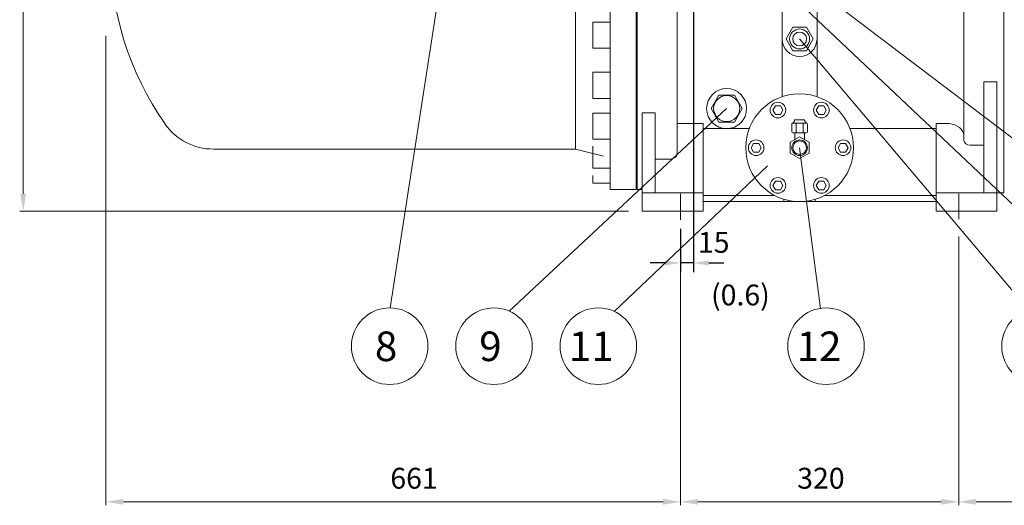
# Model space of a CAD drawing. Extents: x 34878 to 40762, y -6249 to -1864.
# Drawn here: x 35483 to 36615, y -5395 to -4837 of the extents above; entities that cross this region are included whole.
import ezdxf
from ezdxf.enums import TextEntityAlignment as Align

# ---------------------------------------------------------------- set-up
doc = ezdxf.new("R2010")
doc.units = 0
doc.header["$LTSCALE"] = 40
doc.header["$MEASUREMENT"] = 0
doc.linetypes.add('CENTER', pattern=[2, 1.25, -0.25, 0.25, -0.25])
for name, color, linetype, lineweight in [('CEN', 1, 'CENTER', 5), ('DIM', 2, 'CONTINUOUS', 5), ('HAT', 3, 'CONTINUOUS', 5), ('ORIN', 4, 'CONTINUOUS', 9)]:
    doc.layers.add(name, color=color, linetype=linetype, lineweight=lineweight)
doc.styles.add('STSL', font='ROMANS', dxfattribs={"bigfont": 'stsl'})

# ---------------------------------------------------------------- blocks, each defined once
blk = doc.blocks.new('AV2')
at = {"layer": 'HAT'}
for p, q in [((-5.5, -17.2), (-5.5, -9.2)), ((5.5, -9.2), (5.5, -17.2)), ((-9, -27.2), (-9, -18.2)), ((-8, -17.2), (8, -17.2)), ((-4, -27.2), (-4, -18.2)), ((4, -18.2), (4, -27.2)), ((9, -18.2), (9, -27.2)), ((-8, -28.2), (8, -28.2)), ((5, -32.2), (-5, -32.2))]:
    blk.add_line(p, q, dxfattribs=at)
blk.add_lwpolyline([(0, -12.4), (10.8, -6.2), (10.8, 6.2), (0, 12.4), (-10.8, 6.2), (-10.8, -6.2)], close=True, dxfattribs=at)
for radius in [9, 7.75]:
    blk.add_circle((0, 0), radius, dxfattribs=at)
for centre, radius, start, end in [((-8, -18.2), 1, 90, 180), ((-5, -18.2), 1, 0, 90), ((-3, -18.2), 1, 90, 180), ((3, -18.2), 1, 0, 90), ((5, -18.2), 1, 90, 180), ((8, -18.2), 1, 0, 90), ((-8, -27.2), 1, 180, 270), ((-10.3, -32), 4.47, 2.4798, 59.5878), ((-5, -31.2), 1, 221.1859, 270), ((-5, -27.2), 1, 270, 0), ((-3, -27.2), 1, 180, 270), ((3, -27.2), 1, 270, 0), ((5, -27.2), 1, 180, 270), ((5, -31.2), 1, 270, 318.8141), ((10.3, -32), 4.47, 120.4122, 177.5202), ((8, -27.2), 1, 270, 0)]:
    blk.add_arc(centre, radius, start, end, dxfattribs=at)

msp = doc.modelspace()

# ---------------------------------------------------------------- linework, layer by layer
at = {"layer": 'CEN'}
for p, q in [((36242.8, -5066.9), (36242.8, -5037.1)), ((36242.8, -5066.9), (36242.8, -5037.1)), ((36562.8, -5066.1), (36562.8, -5037.1)), ((36562.8, -5066.1), (36562.8, -5037.1))]:
    msp.add_line(p, q, dxfattribs=at)
at = {"layer": 'DIM'}
for p, q in [((36016.3, -4476.1), (35908.8, -5168.3)), ((36016.3, -4476.1), (35908.8, -5168.3)), ((35486.6, -5037.1), (35486.6, -4523.1)), ((36371.8, -4781.1), (36883.7, -5170.2)), ((36371.8, -4781.1), (36883.7, -5170.2)), ((36379.8, -4818.1), (36756, -5173.3)), ((36379.8, -4818.1), (36756, -5173.3)), ((35581.8, -4855.3), (35581.8, -5395.2)), ((35581.8, -4855.3), (35581.8, -5395.2)), ((36379.8, -4859.1), (36643, -5170.4)), ((36379.8, -4859.1), (36643, -5170.4)), ((36295.8, -4939.1), (36045.8, -5172)), ((36295.8, -4939.1), (36045.8, -5172)), ((36379.8, -4984.1), (36403.7, -5168.8)), ((36379.8, -4984.1), (36403.7, -5168.8)), ((36342.9, -5004.8), (36166.4, -5172.3)), ((36342.9, -5004.8), (36166.4, -5172.3)), ((36182.8, -5057.1), (35482.6, -5057.1)), ((36182.8, -5057.1), (35482.6, -5057.1)), ((36242.8, -5086.1), (36242.8, -5395.2)), ((36242.8, -5086.1), (36242.8, -5395.2)), ((36242.8, -5086.1), (36242.8, -5395.2)), ((36242.8, -5086.1), (36242.8, -5395.2)), ((36562.8, -5086.1), (36562.8, -5395.2)), ((36562.8, -5086.1), (36562.8, -5395.2)), ((36222.8, -5391.2), (35601.8, -5391.2)), ((36262.8, -5391.2), (36542.8, -5391.2)), ((36582.8, -5391.2), (37020.8, -5391.2))]:
    msp.add_line(p, q, dxfattribs=at)
at = {"layer": 'DIM', "lineweight": 25}
for p, q in [((36257.8, -4591.1), (36257.8, -5127.1)), ((36242.8, -5077.4), (36242.8, -5127.1)), ((36225.3, -5116.6), (36207.8, -5116.6)), ((36257.8, -5116.6), (36242.8, -5116.6)), ((36257.8, -5116.6), (36242.8, -5116.6)), ((36275.3, -5116.6), (36292.8, -5116.6))]:
    msp.add_line(p, q, dxfattribs=at)
at = {"layer": 'DIM'}
for centre in [(35908.2, -5212.3), (35908.2, -5212.3), (36028.2, -5212.3), (36028.2, -5212.3), (36028.2, -5212.3), (36028.2, -5212.3), (36148.2, -5212.3), (36148.2, -5212.3), (36148.2, -5212.3), (36148.2, -5212.3), (36410.2, -5212.3), (36410.2, -5212.3), (36656.3, -5212.3), (36656.3, -5212.3)]:
    msp.add_circle(centre, 44, dxfattribs=at)
for points in [[(35483.2, -5037.1), (35489.9, -5037.1), (35486.6, -5057.1)], [(35483.2, -5037.1), (35489.9, -5037.1), (35486.6, -5057.1)], [(36225.3, -5113.7), (36225.3, -5119.5), (36242.8, -5116.6)], [(36275.3, -5113.7), (36275.3, -5119.5), (36257.8, -5116.6)], [(35601.8, -5387.8), (35601.8, -5394.5), (35581.8, -5391.2)], [(35601.8, -5387.8), (35601.8, -5394.5), (35581.8, -5391.2)], [(36222.8, -5387.8), (36222.8, -5394.5), (36242.8, -5391.2)], [(36222.8, -5387.8), (36222.8, -5394.5), (36242.8, -5391.2)], [(36262.8, -5387.8), (36262.8, -5394.5), (36242.8, -5391.2)], [(36262.8, -5387.8), (36262.8, -5394.5), (36242.8, -5391.2)], [(36542.8, -5387.8), (36542.8, -5394.5), (36562.8, -5391.2)], [(36542.8, -5387.8), (36542.8, -5394.5), (36562.8, -5391.2)], [(36582.8, -5387.8), (36582.8, -5394.5), (36562.8, -5391.2)], [(36582.8, -5387.8), (36582.8, -5394.5), (36562.8, -5391.2)]]:
    msp.add_solid(points, dxfattribs=at)
at = {"layer": 'HAT'}
for points in [[(36372, -4845.6), (36364.2, -4859.1), (36372, -4872.6), (36387.6, -4872.6), (36395.4, -4859.1), (36387.6, -4845.6)], [(36372, -4845.6), (36364.2, -4859.1), (36372, -4872.6), (36387.6, -4872.6), (36395.4, -4859.1), (36387.6, -4845.6)], [(36286.9, -4923.6), (36278, -4939.1), (36286.9, -4954.6), (36304.8, -4954.6), (36313.8, -4939.1), (36304.8, -4923.6)], [(36286.9, -4923.6), (36278, -4939.1), (36286.9, -4954.6), (36304.8, -4954.6), (36313.8, -4939.1), (36304.8, -4923.6)]]:
    msp.add_lwpolyline(points, close=True, dxfattribs=at)
for centre, radius in [((36379.8, -4859.1), 11.5), ((36379.8, -4859.1), 11.5), ((36379.8, -4859.1), 8), ((36379.8, -4859.1), 8), ((36295.9, -4939.1), 15), ((36295.9, -4939.1), 15)]:
    msp.add_circle(centre, radius, dxfattribs=at)
at = {"layer": 'ORIN'}
for p, q in [((36161.8, -5032.1), (36161.8, -4482.1)), ((36161.8, -5032.1), (36161.8, -4482.1)), ((36191.8, -5032.1), (36191.8, -4482.1)), ((36191.8, -5032.1), (36191.8, -4482.1)), ((36192.8, -5032.1), (36192.8, -4483.1)), ((36121.8, -4528.5), (36121.8, -4985.7)), ((36121.8, -4528.5), (36121.8, -4985.7)), ((36238.8, -4748.6), (36238.8, -4991.2)), ((36568.8, -4975.4), (36568.8, -4756.4)), ((36614.8, -4756.4), (36614.8, -5036.1)), ((36359.8, -4795.4), (36359.8, -4859.1)), ((36399.8, -4859.1), (36399.8, -4801.1)), ((36161.8, -4839.7), (36141.8, -4839.7)), ((36161.8, -4839.7), (36141.8, -4839.7)), ((36141.8, -4839.7), (36141.8, -4869.7)), ((36141.8, -4839.7), (36141.8, -4869.7)), ((36359.8, -4925.5), (36359.8, -4859.1)), ((36399.8, -4859.1), (36399.8, -4925.5)), ((36161.8, -4869.7), (36141.8, -4869.7)), ((36161.8, -4869.7), (36141.8, -4869.7)), ((36141.8, -4897.4), (36141.8, -4927.4)), ((36161.8, -4897.4), (36141.8, -4897.4)), ((36141.8, -4897.4), (36141.8, -4927.4)), ((36161.8, -4897.4), (36141.8, -4897.4)), ((36606.8, -4908.2), (36591.8, -4908.2)), ((36591.8, -4908.2), (36591.8, -5036.1)), ((36606.8, -4908.2), (36606.8, -5036.1)), ((36161.8, -4927.4), (36141.8, -4927.4)), ((36161.8, -4927.4), (36141.8, -4927.4)), ((36161.8, -4944.4), (36141.8, -4944.4)), ((36141.8, -4944.4), (36141.8, -4974.4)), ((36161.8, -4944.4), (36141.8, -4944.4)), ((36141.8, -4944.4), (36141.8, -4974.4)), ((36198.8, -4944), (36198.8, -5036.1)), ((36198.8, -4944), (36213.8, -4944)), ((36213.8, -4944), (36213.8, -5036.1)), ((36268.8, -4956.2), (36238.8, -4956.2)), ((36268.8, -5036.1), (36268.8, -4956.2)), ((36536.8, -5036.1), (36536.8, -4956.2)), ((36536.8, -4956.2), (36548.8, -4956.2)), ((36552, -4956.3), (36548.8, -4956.2)), ((36555.2, -4956.9), (36552, -4956.3)), ((36558.3, -4957.9), (36555.2, -4956.9)), ((36561.2, -4959.2), (36558.3, -4957.9)), ((36563.6, -4960.9), (36561.2, -4959.2)), ((36565.7, -4962.8), (36563.6, -4960.9)), ((36321.8, -4962.1), (36268.8, -4962.1)), ((36437.7, -4962.1), (36536.8, -4962.1)), ((36567.3, -4965), (36565.7, -4962.8)), ((36568.3, -4967.3), (36567.3, -4965)), ((36568.7, -4969.7), (36568.3, -4967.3)), ((36568.8, -4970.4), (36568.7, -4969.7)), ((36161.8, -4974.4), (36141.8, -4974.4)), ((36161.8, -4974.4), (36141.8, -4974.4)), ((36141.8, -4982.4), (36141.8, -5007.7)), ((36141.8, -4982.4), (36141.8, -5007.7)), ((36568.8, -4975.4), (36568.8, -4976)), ((36568.8, -4976), (36569.6, -4977.9)), ((36569.6, -4977.9), (36571.1, -4979.5)), ((36571.1, -4979.5), (36573.4, -4980.6)), ((36573.4, -4980.6), (36575.9, -4981.1)), ((36575.9, -4981.1), (36576.8, -4981.1)), ((36576.8, -4981.1), (36591.8, -4981.1)), ((35705.4, -4985.7), (36121.8, -4985.7)), ((35705.4, -4985.7), (36121.8, -4985.7)), ((36121.8, -4985.7), (36154.2, -4993.9)), ((36121.8, -4985.7), (36154.2, -4993.9)), ((36238, -4993.7), (36236.4, -4995.4)), ((36238.7, -4991.7), (36238, -4993.7)), ((36238.8, -4991.2), (36238.7, -4991.7)), ((36230.8, -4997.1), (36213.8, -4997.1)), ((36231.6, -4997.1), (36230.8, -4997.1)), ((36234.1, -4996.6), (36231.6, -4997.1)), ((36236.4, -4995.4), (36234.1, -4996.6)), ((36161.8, -5007.7), (36141.8, -5007.7)), ((36161.8, -5007.7), (36141.8, -5007.7)), ((36141.8, -5016.2), (36141.8, -5025)), ((36141.8, -5016.2), (36141.8, -5025)), ((36161.8, -5025), (36141.8, -5025)), ((36161.8, -5025), (36141.8, -5025)), ((36192.8, -5032.1), (36198.8, -5032.1)), ((36198.8, -5036.1), (36198.8, -5057.1)), ((36213.8, -5036.1), (36198.8, -5036.1)), ((36268.8, -5036.1), (36213.8, -5036.1)), ((36268.8, -5057.1), (36268.8, -5036.1)), ((36351, -5039.1), (36268.8, -5039.1)), ((36408.5, -5039.1), (36536.8, -5039.1)), ((36536.8, -5036.1), (36591.8, -5036.1)), ((36536.8, -5057.1), (36536.8, -5036.1)), ((36591.8, -5036.1), (36606.8, -5036.1)), ((36606.8, -5036.1), (36606.8, -5057.1)), ((36606.8, -5036.1), (36614.8, -5036.1)), ((36361.8, -5046.1), (36268.8, -5046.1)), ((36361.8, -5043.5), (36361.8, -5046.1)), ((36361.8, -5046.1), (36379.8, -5046.1)), ((36379.8, -5046.1), (36397.8, -5046.1)), ((36395.8, -5046.1), (36536.8, -5046.1)), ((36397.8, -5046.1), (36397.8, -5043.5)), ((36268.8, -5057.1), (36198.8, -5057.1)), ((36536.8, -5057.1), (36606.8, -5057.1))]:
    msp.add_line(p, q, dxfattribs=at)
at = {"layer": 'ORIN', "color": 4}
msp.add_line((36191.8, -5032.1), (36161.8, -5032.1), dxfattribs=at)
msp.add_line((36191.8, -5032.1), (36161.8, -5032.1), dxfattribs=at)
at = {"layer": 'ORIN'}
for points in [[(36351.9, -4935.8), (36349, -4940.8), (36351.9, -4945.8), (36357.7, -4945.8), (36360.5, -4940.8), (36357.7, -4935.8)], [(36351.9, -4935.8), (36349, -4940.8), (36351.9, -4945.8), (36357.7, -4945.8), (36360.5, -4940.8), (36357.7, -4935.8)], [(36401.9, -4935.8), (36399, -4940.8), (36401.9, -4945.8), (36407.7, -4945.8), (36410.5, -4940.8), (36407.7, -4935.8)], [(36401.9, -4935.8), (36399, -4940.8), (36401.9, -4945.8), (36407.7, -4945.8), (36410.5, -4940.8), (36407.7, -4935.8)], [(36326.9, -4979.1), (36324, -4984.1), (36326.9, -4989.1), (36332.7, -4989.1), (36335.5, -4984.1), (36332.7, -4979.1)], [(36326.9, -4979.1), (36324, -4984.1), (36326.9, -4989.1), (36332.7, -4989.1), (36335.5, -4984.1), (36332.7, -4979.1)], [(36426.9, -4979.1), (36424, -4984.1), (36426.9, -4989.1), (36432.7, -4989.1), (36435.5, -4984.1), (36432.7, -4979.1)], [(36426.9, -4979.1), (36424, -4984.1), (36426.9, -4989.1), (36432.7, -4989.1), (36435.5, -4984.1), (36432.7, -4979.1)], [(36351.9, -5022.4), (36349, -5027.4), (36351.9, -5032.4), (36357.7, -5032.4), (36360.5, -5027.4), (36357.7, -5022.4)], [(36351.9, -5022.4), (36349, -5027.4), (36351.9, -5032.4), (36357.7, -5032.4), (36360.5, -5027.4), (36357.7, -5022.4)], [(36401.9, -5022.4), (36399, -5027.4), (36401.9, -5032.4), (36407.7, -5032.4), (36410.5, -5027.4), (36407.7, -5022.4)], [(36401.9, -5022.4), (36399, -5027.4), (36401.9, -5032.4), (36407.7, -5032.4), (36410.5, -5027.4), (36407.7, -5022.4)]]:
    msp.add_lwpolyline(points, close=True, dxfattribs=at)
for centre, radius in [((36295.8, -4939.1), 23), ((36379.8, -4984.1), 62), ((36354.8, -4940.8), 9), ((36354.8, -4940.8), 9), ((36404.8, -4940.8), 9), ((36404.8, -4940.8), 9), ((36329.8, -4984.1), 9), ((36329.8, -4984.1), 9), ((36429.8, -4984.1), 9), ((36429.8, -4984.1), 9), ((36354.8, -5027.4), 9), ((36354.8, -5027.4), 9), ((36404.8, -5027.4), 9), ((36404.8, -5027.4), 9)]:
    msp.add_circle(centre, radius, dxfattribs=at)
for centre, radius, start, end in [((35934.8, -4757.1), 348, 145.0004, 214.9996), ((35934.8, -4757.1), 348, 145.0004, 214.9996), ((36379.8, -4859.1), 20, 180, 0), ((35705.4, -4917.7), 68, 214.9996, 270), ((35705.4, -4917.7), 68, 214.9996, 270)]:
    msp.add_arc(centre, radius, start, end, dxfattribs=at)

# ---------------------------------------------------------------- block references
at = {"layer": 'ORIN', "rotation": 180}
msp.add_blockref('AV2', (36379.8, -4984.1), dxfattribs=at)
msp.add_blockref('AV2', (36379.8, -4984.1), dxfattribs=at)

# ---------------------------------------------------------------- texts
at = {"layer": 'DIM', "style": 'STSL'}
for s, p in [('8', (35891.2, -5229.4)), ('8', (35891.2, -5229.4)), ('9', (36011.2, -5229.4)), ('9', (36011.2, -5229.4)), ('9', (36011.2, -5229.4)), ('9', (36011.2, -5229.4)), ('11', (36114.4, -5229.4)), ('11', (36114.4, -5229.4)), ('11', (36114.4, -5229.4)), ('11', (36114.4, -5229.4)), ('12', (36376.4, -5229.4)), ('12', (36376.4, -5229.4))]:
    msp.add_text(s, height=34, dxfattribs=at).set_placement(p)
for s, p in [('661', (35936.2, -5367.2)), ('661', (35936.2, -5367.2)), ('320', (36404.3, -5367.2)), ('320', (36404.3, -5367.2))]:
    msp.add_text(s, height=24, dxfattribs=at).set_placement(p, align=Align.MIDDLE)
at = {"layer": 'DIM', "char_height": 24, "attachment_point": 5, "style": 'STSL'}
for s, insert in [('15', (36281, -5096)), ('(0.6)', (36311.7, -5156.5))]:
    msp.add_mtext(s, dxfattribs=dict(at, insert=insert))

doc.saveas('drawing.dxf')
